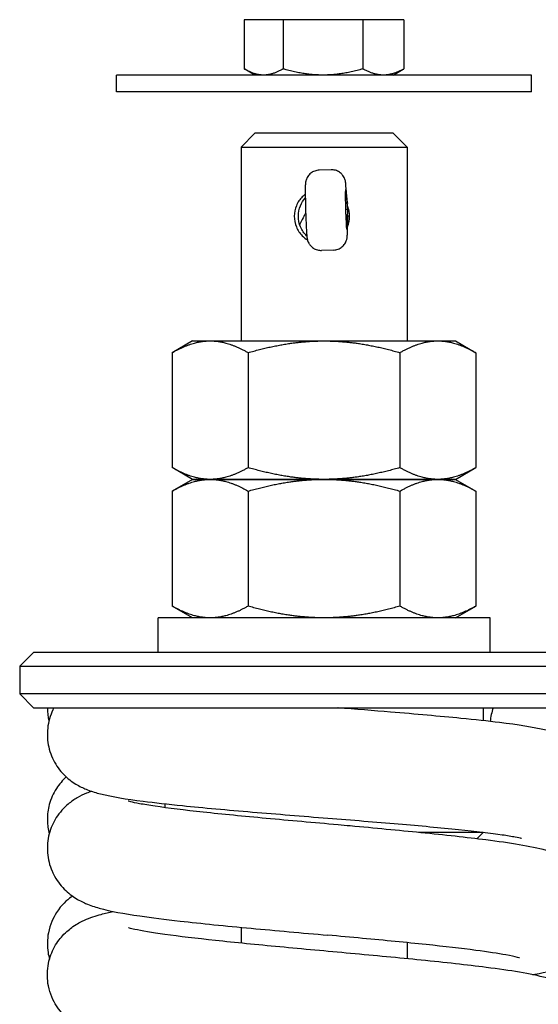
# Model space of a CAD drawing. Units: millimetres. Extents: x 0 to 3566, y -869 to 422.
# Drawn here: x 776 to 777, y 377 to 379 of the extents above; entities that cross this region are included whole.
import ezdxf

# ---------------------------------------------------------------- set-up
doc = ezdxf.new("R2010")
doc.units = ezdxf.units.MM

msp = doc.modelspace()

# ---------------------------------------------------------------- linework, layer by layer
at = {"color": 1, "linetype": 'Continuous'}
for p, q in [((776.609636, 378.816082), (776.539365, 378.816082)), ((776.539365, 378.816082), (776.539365, 378.727247)), ((776.753957, 378.816082), (776.609636, 378.816082)), ((776.609636, 378.816082), (776.609636, 378.727247)), ((776.828007, 378.816082), (776.753957, 378.816082)), ((776.753957, 378.816082), (776.753957, 378.727247)), ((776.828007, 378.816082), (776.828007, 378.727247)), ((776.558686, 378.716082), (776.540581, 378.726535)), ((776.808686, 378.716082), (776.826791, 378.726535)), ((777.058686, 378.716082), (776.308686, 378.716082)), ((776.308686, 378.686082), (776.308686, 378.716082)), ((777.058686, 378.686082), (777.058686, 378.716082)), ((777.058686, 378.686082), (776.308686, 378.686082)), ((776.558686, 378.611082), (776.533686, 378.586082)), ((776.808686, 378.611082), (776.558686, 378.611082)), ((776.808686, 378.611082), (776.833686, 378.586082)), ((776.533686, 378.586082), (776.833686, 378.586082)), ((776.533686, 378.586082), (776.533686, 378.236082)), ((776.833686, 378.586082), (776.833686, 378.236082)), ((776.696626, 378.545061), (776.674893, 378.544421)), ((776.725866, 378.485655), (776.723397, 378.516425)), ((776.726424, 378.473339), (776.723541, 378.506317)), ((776.726424, 378.473339), (776.723161, 378.473243)), ((776.725482, 378.44036), (776.726424, 378.473339)), ((776.725932, 378.430247), (776.726591, 378.461016)), ((776.700893, 378.400124), (776.67916, 378.399484)), ((776.446186, 378.236082), (776.409445, 378.214869)), ((776.446186, 378.236082), (776.478005, 378.236082)), ((776.478005, 378.236082), (776.683686, 378.236082)), ((776.683686, 378.236082), (776.889367, 378.236082)), ((776.889367, 378.236082), (776.921186, 378.236082)), ((776.921186, 378.236082), (776.957927, 378.214869)), ((776.409445, 378.214869), (776.409445, 378.007295)), ((776.546565, 378.214869), (776.546565, 378.007295)), ((776.820807, 378.214869), (776.820807, 378.007295)), ((776.957927, 378.214869), (776.957927, 378.007295)), ((776.446186, 377.986082), (776.409445, 378.007295)), ((776.921186, 377.986082), (776.957927, 378.007295)), ((776.446186, 377.986082), (776.409445, 377.964869)), ((776.478005, 377.986082), (776.446186, 377.986082)), ((776.446186, 377.986082), (776.478005, 377.986082)), ((776.683686, 377.986082), (776.478005, 377.986082)), ((776.478005, 377.986082), (776.683686, 377.986082)), ((776.889367, 377.986082), (776.683686, 377.986082)), ((776.683686, 377.986082), (776.889367, 377.986082)), ((776.921186, 377.986082), (776.889367, 377.986082)), ((776.889367, 377.986082), (776.921186, 377.986082)), ((776.921186, 377.986082), (776.957927, 377.964869)), ((776.409445, 377.964869), (776.409445, 377.757295)), ((776.546565, 377.964869), (776.546565, 377.757295)), ((776.820807, 377.964869), (776.820807, 377.757295)), ((776.957927, 377.964869), (776.957927, 377.757295)), ((776.446186, 377.736082), (776.409445, 377.757295)), ((776.921186, 377.736082), (776.957927, 377.757295)), ((776.983686, 377.736082), (776.383686, 377.736082)), ((776.383686, 377.673582), (776.383686, 377.736082)), ((776.983686, 377.673582), (776.983686, 377.736082)), ((776.158686, 377.673582), (776.133686, 377.648582)), ((777.208686, 377.673582), (776.158686, 377.673582)), ((776.133686, 377.648582), (777.233686, 377.648582)), ((776.133686, 377.648582), (776.133686, 377.598582)), ((777.233686, 377.598582), (776.133686, 377.598582)), ((776.158686, 377.573582), (776.133686, 377.598582)), ((776.158686, 377.573582), (777.208686, 377.573582)), ((776.708958, 377.573581), (776.708952, 377.573582)), ((776.971186, 377.573582), (776.971186, 377.550376)), ((776.396186, 377.400298), (776.396186, 377.393412)), ((776.971186, 377.348582), (776.854166, 377.348582)), ((776.959687, 377.337083), (776.971186, 377.348582)), ((776.971186, 377.349079), (776.971186, 377.348582)), ((776.533686, 377.177317), (776.533686, 377.148695)), ((776.833686, 377.149632), (776.833686, 377.120533))]:
    msp.add_line(p, q, dxfattribs=at)
at = {"color": 1, "linetype": 'Continuous', "extrusion": (0, 0, -1)}
for centre, major_axis, ratio, start_param, end_param in [((776.724115, 378.473339), (-0.001067, 0.036234), 0.02637373, 2.71521131, 6.71111969), ((776.700585, 378.483462), (-0.017261, -0.018702), 0.99355622, 3.88373244, 3.94082503), ((776.701225, 378.461722), (-0.017806, 0.018191), 0.99357776, 2.31285081, 2.370114), ((776.709428, 378.461722), (-0.01708, -0.018842), 0.99510686, 4.8026456, 4.8218057)]:
    msp.add_ellipse(centre, major_axis=major_axis, ratio=ratio, start_param=start_param, end_param=end_param, dxfattribs=at)
at = {"color": 1, "linetype": 'Continuous'}
for points, weights in [([(776.5745, 378.716082), (776.558194, 378.716082), (776.539365, 378.727247)], [1, 1.04314139574, 1.01001874936]), ([(776.609636, 378.727247), (776.590807, 378.716082), (776.5745, 378.716082)], [1.01001874936, 1.04314139574, 1]), ([(776.681796, 378.716082), (776.648306, 378.716082), (776.609636, 378.727247)], [1, 1.04314139574, 1.01001874936]), ([(776.753957, 378.727247), (776.715286, 378.716082), (776.681796, 378.716082)], [1.01001874936, 1.04314139574, 1]), ([(776.790982, 378.716082), (776.773798, 378.716082), (776.753957, 378.727247)], [1, 1.04314139574, 1.01001874936]), ([(776.828007, 378.727247), (776.808165, 378.716082), (776.790982, 378.716082)], [1.01001874936, 1.04314139574, 1]), ([(776.826791, 378.726535), (776.827396, 378.726884), (776.828007, 378.727247)], [1.01202622348, 1.01106018309, 1.01001874936]), ([(776.409445, 378.214869), (776.446186, 378.236082), (776.478005, 378.236082)], [1, 1.0379548493, 1]), ([(776.478005, 378.236082), (776.509824, 378.236082), (776.546565, 378.214869)], [1, 1.0379548493, 1]), ([(776.546565, 378.214869), (776.620048, 378.236082), (776.683686, 378.236082)], [1, 1.0379548493, 1]), ([(776.683686, 378.236082), (776.747324, 378.236082), (776.820807, 378.214869)], [1, 1.0379548493, 1]), ([(776.820807, 378.214869), (776.857548, 378.236082), (776.889367, 378.236082)], [1, 1.0379548493, 1]), ([(776.889367, 378.236082), (776.921186, 378.236082), (776.957927, 378.214869)], [1, 1.0379548493, 1]), ([(776.478005, 377.986082), (776.446186, 377.986082), (776.409445, 378.007295)], [1, 1.0379548493, 1]), ([(776.546565, 378.007295), (776.509824, 377.986082), (776.478005, 377.986082)], [1, 1.0379548493, 1]), ([(776.683686, 377.986082), (776.620048, 377.986082), (776.546565, 378.007295)], [1, 1.0379548493, 1]), ([(776.820807, 378.007295), (776.747324, 377.986082), (776.683686, 377.986082)], [1, 1.0379548493, 1]), ([(776.889367, 377.986082), (776.857548, 377.986082), (776.820807, 378.007295)], [1, 1.0379548493, 1]), ([(776.957927, 378.007295), (776.921186, 377.986082), (776.889367, 377.986082)], [1, 1.0379548493, 1]), ([(776.409445, 377.964869), (776.446186, 377.986082), (776.478005, 377.986082)], [1, 1.0379548493, 1]), ([(776.478005, 377.986082), (776.509824, 377.986082), (776.546565, 377.964869)], [1, 1.0379548493, 1]), ([(776.546565, 377.964869), (776.620048, 377.986082), (776.683686, 377.986082)], [1, 1.0379548493, 1]), ([(776.683686, 377.986082), (776.747324, 377.986082), (776.820807, 377.964869)], [1, 1.0379548493, 1]), ([(776.820807, 377.964869), (776.857548, 377.986082), (776.889367, 377.986082)], [1, 1.0379548493, 1]), ([(776.889367, 377.986082), (776.921186, 377.986082), (776.957927, 377.964869)], [1, 1.0379548493, 1]), ([(776.478005, 377.736082), (776.446186, 377.736082), (776.409445, 377.757295)], [1, 1.0379548493, 1]), ([(776.546565, 377.757295), (776.509824, 377.736082), (776.478005, 377.736082)], [1, 1.0379548493, 1]), ([(776.683686, 377.736082), (776.620048, 377.736082), (776.546565, 377.757295)], [1, 1.0379548493, 1]), ([(776.820807, 377.757295), (776.747324, 377.736082), (776.683686, 377.736082)], [1, 1.0379548493, 1]), ([(776.889367, 377.736082), (776.857548, 377.736082), (776.820807, 377.757295)], [1, 1.0379548493, 1]), ([(776.957927, 377.757295), (776.921186, 377.736082), (776.889367, 377.736082)], [1, 1.0379548493, 1])]:
    msp.add_rational_spline(points, weights, degree=2, dxfattribs=at)
for points, knots in [([(776.674893, 378.544421), (776.672144, 378.54434), (776.669374, 378.5438), (776.664267, 378.541904), (776.661859, 378.540539), (776.657652, 378.53717), (776.655799, 378.535121), (776.653632, 378.531798), (776.653008, 378.530659), (776.652009, 378.528465), (776.651611, 378.527401), (776.65107, 378.525644), (776.650885, 378.524925), (776.650533, 378.523332), (776.650402, 378.522512), (776.650217, 378.52113), (776.650159, 378.520543), (776.650012, 378.51881), (776.649962, 378.517759), (776.649799, 378.51328), (776.64977, 378.508907), (776.649825, 378.498837), (776.649899, 378.493372), (776.650111, 378.482687), (776.65024, 378.477426), (776.650539, 378.46706), (776.650712, 378.461825), (776.651084, 378.451977), (776.651286, 378.447244), (776.651697, 378.438787), (776.65191, 378.43498), (776.65234, 378.428536), (776.652538, 378.426008), (776.652927, 378.422778), (776.653043, 378.421898), (776.653361, 378.420223), (776.653483, 378.419641), (776.653886, 378.418039), (776.654226, 378.416913), (776.655053, 378.414788), (776.655517, 378.413777), (776.656868, 378.411291), (776.657859, 378.409833), (776.660539, 378.406661), (776.66238, 378.405021), (776.666625, 378.402214), (776.669121, 378.401082), (776.674115, 378.399714), (776.676657, 378.39941), (776.67916, 378.399484)], [0, 0, 0, 0, 0.033037359, 0.033037359, 0.065471998, 0.065471998, 0.097905727, 0.097905727, 0.113607705, 0.113607705, 0.12770088, 0.12770088, 0.137808971, 0.137808971, 0.152082593, 0.152082593, 0.16647222, 0.16647222, 0.197482314, 0.197482314, 0.284505275, 0.284505275, 0.358193095, 0.358193095, 0.420784576, 0.420784576, 0.482666451, 0.482666451, 0.544510632, 0.544510632, 0.607028144, 0.607028144, 0.672346766, 0.672346766, 0.697189676, 0.697189676, 0.708183379, 0.708183379, 0.724095434, 0.724095434, 0.737853912, 0.737853912, 0.758980011, 0.758980011, 0.788070114, 0.788070114, 0.82020702, 0.82020702, 0.850299002, 0.850299002, 0.850299002, 0.850299002]), ([(776.723397, 378.516425), (776.723255, 378.518186), (776.723119, 378.519666), (776.722795, 378.522252), (776.722653, 378.523374), (776.722057, 378.525924), (776.721781, 378.526928), (776.721081, 378.528913), (776.720674, 378.529894), (776.719536, 378.532199), (776.718733, 378.533523), (776.716478, 378.53657), (776.714872, 378.538228), (776.711014, 378.541262), (776.708652, 378.542585), (776.70364, 378.544434), (776.700924, 378.544967), (776.697693, 378.545075), (776.697159, 378.545076), (776.696626, 378.545061)], [0, 0, 0, 0, 0.041398776, 0.041398776, 0.071841051, 0.071841051, 0.086752895, 0.086752895, 0.100077388, 0.100077388, 0.118747475, 0.118747475, 0.146065668, 0.146065668, 0.177845697, 0.177845697, 0.210273776, 0.210273776, 0.216681353, 0.216681353, 0.216681353, 0.216681353]), ([(776.649824, 378.501072), (776.647907, 378.499629), (776.646121, 378.498073), (776.640113, 378.492024), (776.636306, 378.486435), (776.631235, 378.474132), (776.629972, 378.467414), (776.629972, 378.461082), (776.629972, 378.45475), (776.631235, 378.448032), (776.636306, 378.435729), (776.640113, 378.43014), (776.647203, 378.423002), (776.650357, 378.420496), (776.653818, 378.418374)], [1.035389656, 1.035389656, 1.035389656, 1.035389656, 1.063544962, 1.063544962, 1.139532599, 1.139532599, 1.215520235, 1.215520235, 1.215520235, 1.291507871, 1.291507871, 1.367495507, 1.367495507, 1.414400672, 1.414400672, 1.414400672, 1.414400672]), ([(776.637435, 378.461082), (776.637435, 378.467414), (776.638722, 378.474132), (776.643428, 378.485353), (776.646429, 378.490041), (776.649905, 378.494004)], [0, 0, 0, 0, 0.075987636, 0.075987636, 0.138616236, 0.138616236, 0.138616236, 0.138616236]), ([(776.726187, 378.442161), (776.728689, 378.448236), (776.729937, 378.454846), (776.729937, 378.467035), (776.7288, 378.473328), (776.72652, 378.479171)], [0.532926028, 0.532926028, 0.532926028, 0.532926028, 0.607760117, 0.607760117, 0.679192436, 0.679192436, 0.679192436, 0.679192436]), ([(776.652643, 378.425282), (776.65249, 378.425429), (776.652339, 378.425578), (776.647749, 378.43014), (776.643881, 378.435729), (776.638722, 378.448032), (776.637435, 378.45475), (776.637435, 378.461082)], [1.060979302, 1.060979302, 1.060979302, 1.060979302, 1.063544962, 1.063544962, 1.139532599, 1.139532599, 1.215520235, 1.215520235, 1.215520235, 1.215520235]), ([(776.650548, 378.467043), (776.649402, 378.464925), (776.648299, 378.462875), (776.64519, 378.457061), (776.643326, 378.453525), (776.641002, 378.449032), (776.640299, 378.447656), (776.639668, 378.446399)], [0.502725125, 0.502725125, 0.502725125, 0.502725125, 0.533839793, 0.533839793, 0.595863394, 0.595863394, 0.627500992, 0.627500992, 0.627500992, 0.627500992]), ([(776.700893, 378.400124), (776.703642, 378.400204), (776.706413, 378.400745), (776.71152, 378.402641), (776.713927, 378.404005), (776.718135, 378.407374), (776.719988, 378.409423), (776.722155, 378.412747), (776.722778, 378.413886), (776.723777, 378.416079), (776.724176, 378.417143), (776.724717, 378.418901), (776.724902, 378.41962), (776.725253, 378.421212), (776.725384, 378.422032), (776.72557, 378.423414), (776.725628, 378.424001), (776.725775, 378.425735), (776.725825, 378.426785), (776.725894, 378.428682), (776.725915, 378.429439), (776.725932, 378.430247)], [0, 0, 0, 0, 0.033037359, 0.033037359, 0.065471998, 0.065471998, 0.097905727, 0.097905727, 0.113607705, 0.113607705, 0.12770088, 0.12770088, 0.137808971, 0.137808971, 0.152082593, 0.152082593, 0.16647222, 0.16647222, 0.197482314, 0.197482314, 0.216450233, 0.216450233, 0.216450233, 0.216450233]), ([(776.195636, 377.573582), (776.19035, 377.563583), (776.186585, 377.552341), (776.183155, 377.529736), (776.183334, 377.518113), (776.187398, 377.495909), (776.191351, 377.485062), (776.202052, 377.46584), (776.208938, 377.457237), (776.223227, 377.443662), (776.230679, 377.438428), (776.244193, 377.430612), (776.250383, 377.427861), (776.264496, 377.42238), (776.272037, 377.420207), (776.301564, 377.412747), (776.325905, 377.408974), (776.377693, 377.402285), (776.401603, 377.399612), (776.465643, 377.393124), (776.509165, 377.389254), (776.59831, 377.381782), (776.644979, 377.378073), (776.690715, 377.374415)], [0, 0, 0, 0, 0.14590559, 0.14590559, 0.28795673, 0.28795673, 0.43046249, 0.43046249, 0.57262338, 0.57262338, 0.70934363, 0.70934363, 0.84533695, 0.84533695, 1.04808646, 1.04808646, 1.62390009, 1.62390009, 2.01865678, 2.01865678, 2.59259592, 2.59259592, 3.14356496, 3.14356496, 3.14356496, 3.14356496]), ([(777.173039, 377.379755), (777.178069, 377.389941), (777.181517, 377.401312), (777.184298, 377.424032), (777.18378, 377.435644), (777.179083, 377.457695), (777.17483, 377.468396), (777.163659, 377.487217), (777.156601, 377.49556), (777.142234, 377.508568), (777.134878, 377.513509), (777.121506, 377.520955), (777.115374, 377.523583), (777.100912, 377.529011), (777.093016, 377.531192), (777.061533, 377.538798), (777.034663, 377.542776), (776.979844, 377.549513), (776.956426, 377.552044), (776.892874, 377.55833), (776.849344, 377.562138), (776.773216, 377.568449), (776.741062, 377.571024), (776.708958, 377.573581)], [0, 0, 0, 0, 0.14594833, 0.14594833, 0.28796648, 0.28796648, 0.43034452, 0.43034452, 0.57222473, 0.57222473, 0.70797022, 0.70797022, 0.84531146, 0.84531146, 1.05989507, 1.05989507, 1.67265792, 1.67265792, 2.04890521, 2.04890521, 2.61631792, 2.61631792, 3.00314083, 3.00314083, 3.00314083, 3.00314083]), ([(776.217798, 377.44885), (776.211352, 377.442922), (776.205119, 377.435752), (776.194438, 377.419035), (776.190011, 377.409181), (776.184902, 377.390247), (776.183686, 377.381148), (776.183686, 377.372119)], [2.493667711, 2.493667711, 2.493667711, 2.493667711, 2.619164437, 2.619164437, 2.754209562, 2.754209562, 2.868027352, 2.868027352, 2.868027352, 2.868027352]), ([(776.263574, 377.422937), (776.260538, 377.421844), (776.257452, 377.420654), (776.24909, 377.417207), (776.2435, 377.414592), (776.232264, 377.408022), (776.226661, 377.404216), (776.213526, 377.393102), (776.205983, 377.384826), (776.194307, 377.366488), (776.18983, 377.356424), (776.18419, 377.334967), (776.183116, 377.323278), (776.184856, 377.300502), (776.187702, 377.289141), (776.192543, 377.27793), (776.192946, 377.277034), (776.19336, 377.276145)], [2.098447581, 2.098447581, 2.098447581, 2.098447581, 2.173448285, 2.173448285, 2.296778493, 2.296778493, 2.404687678, 2.404687678, 2.553574718, 2.553574718, 2.69167909, 2.69167909, 2.836030194, 2.836030194, 2.980715294, 2.980715294, 2.993389861, 2.993389861, 2.993389861, 2.993389861]), ([(776.708959, 377.362304), (776.665462, 377.366159), (776.62108, 377.370067), (776.538846, 377.377661), (776.499782, 377.381453), (776.431952, 377.388779), (776.401971, 377.392435), (776.367772, 377.397474), (776.358243, 377.399038), (776.343574, 377.401759), (776.337968, 377.402968), (776.331429, 377.404582), (776.329677, 377.405135), (776.329677, 377.405135)], [0, 0, 0, 0, 0.52445051, 0.52445051, 1.03373142, 1.03373142, 1.528719, 1.528719, 1.75702735, 1.75702735, 1.95817386, 1.95817386, 2.11242857, 2.11242857, 2.11242857, 2.11242857]), ([(776.690715, 377.374415), (776.733972, 377.370971), (776.77754, 377.367478), (776.857185, 377.360694), (776.894472, 377.357307), (776.957943, 377.350782), (776.985359, 377.347525), (777.015003, 377.343157), (777.022932, 377.341828), (777.034047, 377.33969), (777.037864, 377.338799), (777.040298, 377.338153), (777.040673, 377.338039), (777.040673, 377.338039)], [0, 0, 0, 0, 0.52109112, 0.52109112, 1.02745413, 1.02745413, 1.51899323, 1.51899323, 1.74228122, 1.74228122, 1.92964587, 1.92964587, 1.99979399, 1.99979399, 1.99979399, 1.99979399]), ([(776.183686, 377.372119), (776.183686, 377.370962), (776.183706, 377.369804), (776.183862, 377.365175), (776.184155, 377.361706), (776.185185, 377.35412), (776.186011, 377.349997), (776.187076, 377.345947)], [0, 0, 0, 0, 0.014632975, 0.014632975, 0.058577, 0.058577, 0.111616503, 0.111616503, 0.111616503, 0.111616503]), ([(777.06129, 377.091689), (777.062695, 377.091977), (777.064086, 377.092267), (777.085034, 377.096719), (777.099553, 377.098537), (777.129979, 377.114911), (777.135261, 377.118055), (777.149006, 377.128531), (777.158372, 377.136632), (777.173486, 377.160522), (777.179157, 377.17298), (777.184059, 377.199015), (777.184238, 377.21159), (777.180489, 377.234741), (777.176728, 377.245195), (777.167186, 377.263931), (777.161292, 377.271569), (777.148854, 377.285087), (777.14253, 377.290001), (777.12915, 377.299248), (777.122768, 377.302454), (777.104953, 377.31058), (777.095461, 377.31337), (777.055297, 377.32414), (777.020794, 377.329305), (776.941637, 377.339452), (776.901769, 377.343799), (776.818234, 377.352194), (776.774983, 377.356236), (776.723786, 377.360945), (776.716375, 377.361625), (776.70896, 377.362304)], [55.81026009, 55.81026009, 55.81026009, 55.81026009, 55.82957973, 55.82957973, 56.10396378, 56.10396378, 56.1544988, 56.1544988, 56.21694558, 56.21694558, 56.25765504, 56.25765504, 56.28972148, 56.28972148, 56.32153302, 56.32153302, 56.35922327, 56.35922327, 56.4077428, 56.4077428, 56.4769684, 56.4769684, 56.6232828, 56.6232828, 57.07027955, 57.07027955, 57.42039374, 57.42039374, 57.74969865, 57.74969865, 57.80530483, 57.80530483, 57.80530483, 57.80530483]), ([(776.192923, 377.277095), (776.197701, 377.26655), (776.204287, 377.256927), (776.218427, 377.241606), (776.226003, 377.235586), (776.240127, 377.226433), (776.246769, 377.223147), (776.261517, 377.216818), (776.269313, 377.214322), (776.298564, 377.206124), (776.321799, 377.20206), (776.372233, 377.194681), (776.396666, 377.191616), (776.461804, 377.184246), (776.505958, 377.179881), (776.59658, 377.171453), (776.644143, 377.167265), (776.690713, 377.163138)], [0, 0, 0, 0, 0.15013668, 0.15013668, 0.29275943, 0.29275943, 0.43584326, 0.43584326, 0.63926903, 0.63926903, 1.19073058, 1.19073058, 1.59862723, 1.59862723, 2.18292715, 2.18292715, 2.74439924, 2.74439924, 2.74439924, 2.74439924]), ([(776.228931, 377.233818), (776.228123, 377.233239), (776.2273, 377.232635), (776.218838, 377.226258), (776.209423, 377.218227), (776.194148, 377.194368), (776.188401, 377.181944), (776.183355, 377.155897), (776.183106, 377.143301), (776.18559, 377.127496), (776.186485, 377.123494), (776.187566, 377.119664)], [3.012876477, 3.012876477, 3.012876477, 3.012876477, 3.019826946, 3.019826946, 3.082953851, 3.082953851, 3.123855535, 3.123855535, 3.155978964, 3.155978964, 3.167369236, 3.167369236, 3.167369236, 3.167369236]), ([(777.036737, 376.891907), (777.036735, 376.891908), (777.036696, 376.891923), (777.036031, 376.892141), (777.033199, 376.89298), (777.02216, 376.895561), (777.011657, 376.89761), (776.980873, 376.902632), (776.958306, 376.905727), (776.902984, 376.912404), (776.869221, 376.916014), (776.794894, 376.92343), (776.754093, 376.927241), (776.670139, 376.934961), (776.626968, 376.938871), (776.542705, 376.946784), (776.501678, 376.950786), (776.425389, 376.958976), (776.390383, 376.963152), (776.32704, 376.97229), (776.300921, 376.976663), (776.262573, 376.987838), (776.250407, 376.989366), (776.219042, 377.012891), (776.209604, 377.020892), (776.194261, 377.044739), (776.188482, 377.057147), (776.183373, 377.0832), (776.183095, 377.095804), (776.186698, 377.119035), (776.190397, 377.129542), (776.199848, 377.148378), (776.205717, 377.156075), (776.218125, 377.169699), (776.224452, 377.174661), (776.237807, 377.183969), (776.244175, 377.187197), (776.261773, 377.195295), (776.271103, 377.198078), (776.287818, 377.202624), (776.295072, 377.204371), (776.302616, 377.205996)], [50.26004666, 50.26004666, 50.26004666, 50.26004666, 50.27464704, 50.27464704, 50.39397025, 50.39397025, 50.58749116, 50.58749116, 50.85268187, 50.85268187, 51.1534528, 51.1534528, 51.46740371, 51.46740371, 51.7873454, 51.7873454, 52.11218622, 52.11218622, 52.44587156, 52.44587156, 52.81377411, 52.81377411, 53.01094188, 53.01094188, 53.074369, 53.074369, 53.11535313, 53.11535313, 53.14750137, 53.14750137, 53.17925269, 53.17925269, 53.21676964, 53.21676964, 53.26501786, 53.26501786, 53.33356823, 53.33356823, 53.47659273, 53.47659273, 53.58059514, 53.58059514, 53.58059514, 53.58059514]), ([(777.061616, 376.861578), (777.071889, 376.863702), (777.081652, 376.866063), (777.104736, 376.872773), (777.116957, 376.874192), (777.148638, 376.898128), (777.158042, 376.906174), (777.173281, 376.930039), (777.179012, 376.94247), (777.184027, 376.968515), (777.18426, 376.981107), (777.180591, 377.004301), (777.176864, 377.014784), (777.167372, 377.033575), (777.161491, 377.041245), (777.14907, 377.054821), (777.142744, 377.059762), (777.129378, 377.069042), (777.123003, 377.07226), (777.105309, 377.08037), (777.095907, 377.083157), (777.055792, 377.093998), (777.021325, 377.099155), (776.942125, 377.109323), (776.902272, 377.113673), (776.818756, 377.122071), (776.775515, 377.126114), (776.688785, 377.134091), (776.645337, 377.138026), (776.562537, 377.145802), (776.52314, 377.149646), (776.452849, 377.157163), (776.42174, 377.160848), (776.372515, 377.167699), (776.353419, 377.170972), (776.337425, 377.174476), (776.334156, 377.17531), (776.33124, 377.176141), (776.330633, 377.176349), (776.330636, 377.176345)], [49.52999947, 49.52999947, 49.52999947, 49.52999947, 49.67129574, 49.67129574, 49.87024599, 49.87024599, 49.93322171, 49.93322171, 49.97408132, 49.97408132, 50.00619217, 50.00619217, 50.03797039, 50.03797039, 50.07556537, 50.07556537, 50.12393579, 50.12393579, 50.19278908, 50.19278908, 50.33728234, 50.33728234, 50.78554057, 50.78554057, 51.13584051, 51.13584051, 51.46518461, 51.46518461, 51.7879556, 51.7879556, 52.10580187, 52.10580187, 52.41545705, 52.41545705, 52.70217814, 52.70217814, 52.80630874, 52.80630874, 52.86496581, 52.86496581, 52.86496581, 52.86496581]), ([(777.036737, 377.121981), (777.036746, 377.121971), (777.035386, 377.122425), (777.028907, 377.124124), (777.021498, 377.125767), (776.998113, 377.130046), (776.979649, 377.132857), (776.932095, 377.139114), (776.901572, 377.142607), (776.832418, 377.149855), (776.79339, 377.153619), (776.732468, 377.159306), (776.711643, 377.16122), (776.690713, 377.163138)], [56.54323197, 56.54323197, 56.54323197, 56.54323197, 56.63164033, 56.63164033, 56.79887887, 56.79887887, 57.04432574, 57.04432574, 57.33712, 57.33712, 57.64806052, 57.64806052, 57.80530363, 57.80530363, 57.80530363, 57.80530363])]:
    msp.add_open_spline(points, degree=3, knots=knots, dxfattribs=at)
for points in [[(776.183689, 377.573582), (776.183754, 377.565653), (776.184771, 377.557665), (776.186654, 377.54996)], [(776.989327, 377.573582), (776.986604, 377.565706), (776.984823, 377.55735), (776.98408, 377.548925)]]:
    msp.add_open_spline(points, degree=3, dxfattribs=at)

doc.saveas('drawing.dxf')
